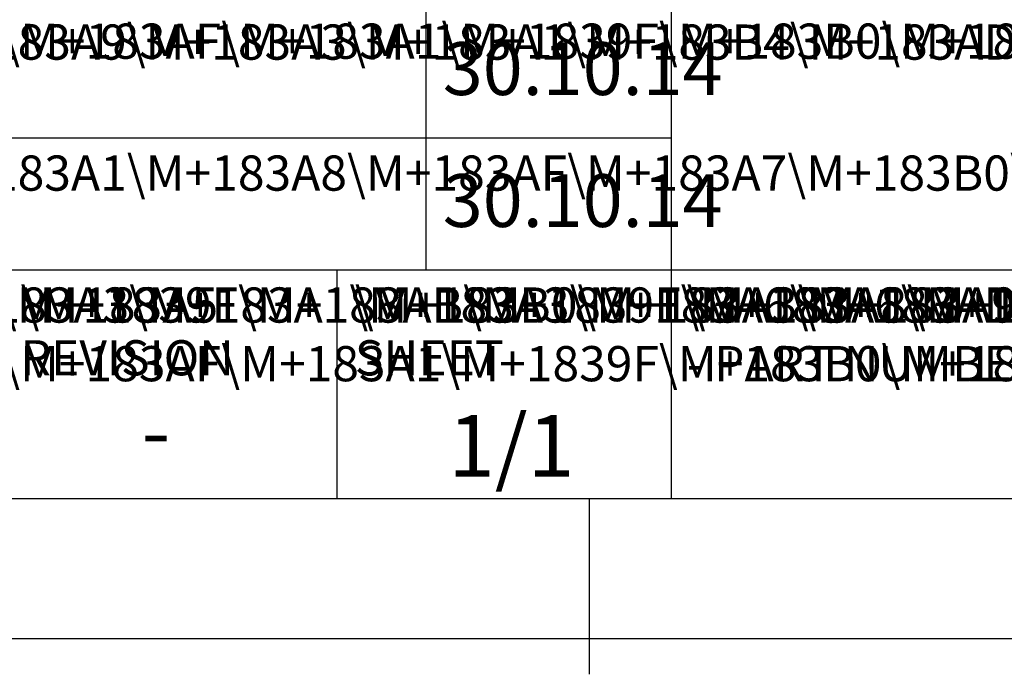
# Model space of a CAD drawing. Extents: x 4 to 612, y 4 to 286.
# Drawn here: x 310 to 366, y 4 to 41 of the extents above; entities that cross this region are included whole.
import ezdxf

# ---------------------------------------------------------------- set-up
doc = ezdxf.new("R2010")
doc.units = 0
doc.layers.add('BODY_ISO', color=3, linetype='CONTINUOUS')
doc.layers.add('FRAME', color=5, linetype='CONTINUOUS')
doc.styles.add('SLDTEXTSTYLE0', font='TXT', dxfattribs={"width": 0.75})
doc.styles.add('SLDTEXTSTYLE1', font='TXT', dxfattribs={"width": 0.736842})
doc.styles.add('SLDTEXTSTYLE19', font='TXT', dxfattribs={"width": 0.600081})
doc.styles.add('SLDTEXTSTYLE2', font='TXT', dxfattribs={"width": 0.6375, "bigfont": 'bigfont'})
doc.styles.add('SLDTEXTSTYLE3', font='TXT', dxfattribs={"width": 0.6375})

msp = doc.modelspace()

# ---------------------------------------------------------------- linework, layer by layer
at = {"layer": 'BODY_ISO'}
msp.add_line((416.172, 6.396), (4.456, 6.396), dxfattribs=at)
at = {"layer": 'FRAME'}
for p, q in [((346.906, 14.294), (346.906, 73.682)), ((333.099, 27.161), (333.099, 56.855)), ((290.487, 34.585), (346.906, 34.585)), ((290.487, 27.161), (408.274, 27.161)), ((328.1, 14.294), (328.1, 27.161)), ((12.354, 14.294), (408.274, 14.294)), ((342.285, 4.396), (342.285, 14.294))]:
    msp.add_line(p, q, dxfattribs=at)

# ---------------------------------------------------------------- texts
at = {"layer": 'FRAME', "color": 179}
for s, insert, char_height, attachment_point, style in [('\\M+183A3\\M+183AE\\M+183A3\\M+183AC\\M+183A3\\M+183AF\\M+183A1\\M+1839F\\M+183B0\\M+183A7\\M+1839F - TREATMENT', (246.936, 41.011), 1.9796, 1, 'SLDTEXTSTYLE2'), ('30.10.14', (334.039, 39.959), 2.969, 1, 'SLDTEXTSTYLE19'), ('30.10.14', (334.039, 32.535), 2.969, 1, 'SLDTEXTSTYLE19'), ('\\M+183B1\\M+183A3\\M+183A9\\M+183A7\\M+183A8\\M+183A5 \\M+183A3\\M+183AE\\M+183A3\\M+183AC\\M+183A3\\M+183AF\\M+183A1\\M+1839F\\M+183B0\\M+183A7\\M+1839F - FINISH', (246.936, 26.164), 1.9796, 1, 'SLDTEXTSTYLE2'), ('\\M+183AA\\M+183A3\\M+183A1\\M+183A3\\M+183A6\\M+183AD\\M+183B0', (291.477, 26.164), 1.9796, 1, 'SLDTEXTSTYLE2'), ('\\M+1839F\\M+183AB\\M+1839F\\M+183A6\\M+183A3\\M+183B6\\M+183AF\\M+183A5\\M+183B0\\M+183A5', (310.283, 26.164), 1.9796, 1, 'SLDTEXTSTYLE2'), ('\\M+183B0\\M+183A3\\M+183A9\\M+183A7\\M+183A2\\M+1839F', (329.09, 26.164), 1.9796, 1, 'SLDTEXTSTYLE2'), ('\\M+183A8\\M+183B6\\M+183A2\\M+183A7\\M+183A8\\M+183AD\\M+183B0 - PART NUMBER', (347.762, 26.164), 1.9796, 1, 'SLDTEXTSTYLE2'), ('REVISION', (310.283, 23.194), 1.9796, 1, 'SLDTEXTSTYLE3'), ('SHEET', (329.09, 23.194), 1.9796, 1, 'SLDTEXTSTYLE3'), ('1/1', (337.892, 18.982), 3.4643, 2, 'SLDTEXTSTYLE0'), ('-', (317.9, 19.804), 3.464, 2, 'SLDTEXTSTYLE1')]:
    msp.add_mtext(s, dxfattribs=dict(at, insert=insert, char_height=char_height, attachment_point=attachment_point, style=style))
at = {"layer": 'FRAME', "color": 6, "char_height": 1.98, "attachment_point": 1, "style": 'SLDTEXTSTYLE2'}
for s, insert in [('\\M+183A3\\M+183A9\\M+183A3\\M+183A1\\M+183B4\\M+183AD\\M+183B0', (291.477, 40.958)), ('\\M+183A3\\M+183A1\\M+183A8\\M+183AF\\M+183A7\\M+183B0\\M+183A5', (291.477, 33.588))]:
    msp.add_mtext(s, dxfattribs=dict(at, insert=insert))

doc.saveas('drawing.dxf')
